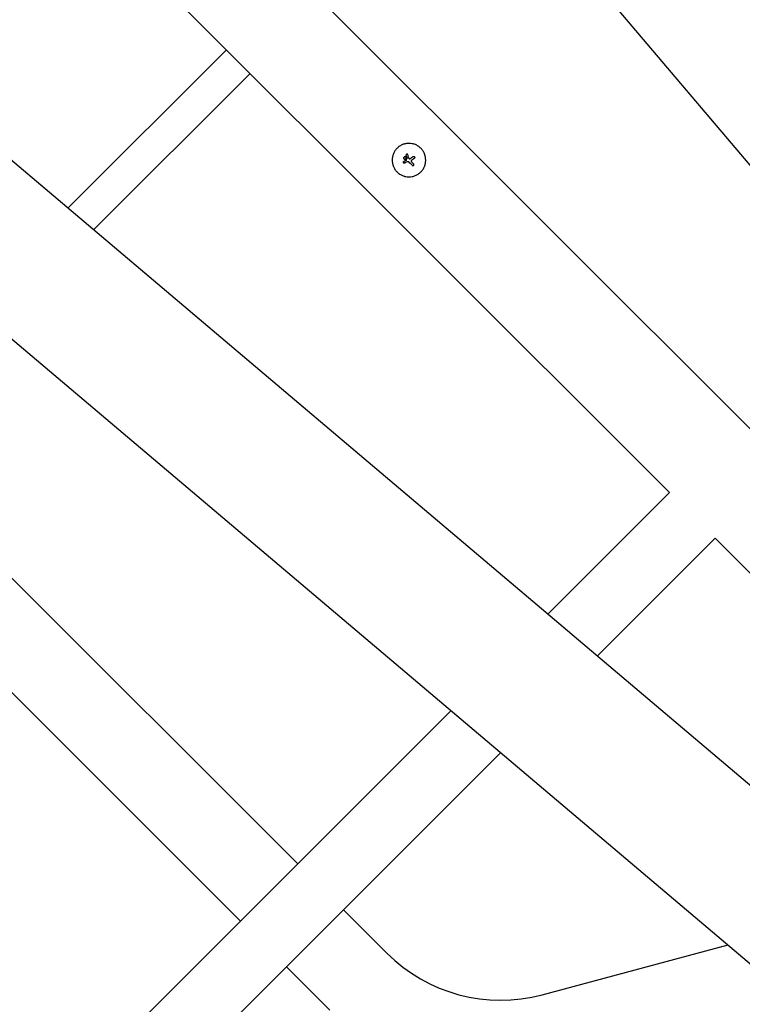
# Model space of a CAD drawing. Units: millimetres. Extents: x -11200 to 11200, y -11200 to 11200.
# Drawn here: x -2541 to -2002, y 1813 to 2547 of the extents above; entities that cross this region are included whole.
import ezdxf

# ---------------------------------------------------------------- set-up
doc = ezdxf.new("R2010")
doc.units = ezdxf.units.MM
doc.layers.add('2d', color=230, linetype='Continuous')

msp = doc.modelspace()

# ---------------------------------------------------------------- linework, layer by layer
at = {"layer": '2d'}
for p, q in [((-3680.36, 4427.51), (-1607.54, 1979.02)), ((-1791.55, 2037.01), (-3908.91, 4154.37)), ((-4235.86, 3872.01), (-1787.36, 1799.19)), ((-4304.31, 3796.84), (-1853.01, 1721.64)), ((-2056.83, 2194.67), (-2715.64, 2853.48)), ((-2992.77, 2576.35), (-2333.96, 1917.54)), ((-3035.41, 2533.71), (-2376.6, 1874.9)), ((-2505.27, 2406.94), (-2387.18, 2525.03)), ((-2486.12, 2390.74), (-2369.51, 2507.35)), ((-2252.93, 2446.96), (-2252.93, 2446.96)), ((-2255.01, 2441.52), (-2255.01, 2441.52)), ((-2254.64, 2444.89), (-2254.64, 2444.89)), ((-2254.33, 2440.5), (-2254.33, 2440.5)), ((-2253.28, 2443.53), (-2253.28, 2443.53)), ((-2253.02, 2442.53), (-2253.02, 2442.53)), ((-2252.45, 2444.17), (-2252.45, 2444.17)), ((-2252.3, 2441.33), (-2252.3, 2441.33)), ((-2248.94, 2442.62), (-2248.94, 2442.62)), ((-2247.01, 2444.04), (-2247.01, 2444.04)), ((-2246.92, 2444.11), (-2246.92, 2444.11)), ((-2247.55, 2438.78), (-2247.55, 2438.78)), ((-2056.83, 2194.67), (-2147.46, 2104.04)), ((-2022.68, 2160.52), (-2110.47, 2072.72)), ((-1845.36, 1983.2), (-2022.68, 2160.52)), ((-2806.41, 1445.09), (-2219.55, 2031.95)), ((-2182.56, 2000.63), (-2772.26, 1410.93)), ((-2299.81, 1883.39), (-2267.48, 1851.06)), ((-2151.71, 1820.04), (-2013.11, 1857.18)), ((-2342.44, 1840.75), (-2310.12, 1808.42))]:
    msp.add_line(p, q, dxfattribs=at)
msp.add_arc((-2182.73, 1935.81), 119.85, 225.00004, 285.00004, dxfattribs=at)
for centre, major_axis, ratio, start_param, end_param in [((-2251.89, 2442.41), (-11.66, 38.25), 0.000016, 4.76096, 4.815153), ((-2250.66, 2442.79), (12, -38.16), 0.000016, 1.606376, 1.673596), ((-2251.24, 2443.18), (-36.78, -15.71), 0.000007, 4.765214, 4.805051), ((-2250.73, 2441.97), (-37, -15.18), 0.000007, 4.754762, 4.795217), ((-2250.73, 2441.97), (-36.54, -14.99), 0.000007, 4.755299, 4.795127), ((-2252.76, 2443.27), (-13.02, -37.78), 0.000008, 1.551172, 1.594437), ((-2252.76, 2443.27), (-12.85, -37.31), 0.000008, 1.550923, 1.594737), ((-2251.76, 2441.94), (28.27, -28.27), 0.000018, 1.45894, 1.539215), ((-2251.76, 2441.94), (27.92, -27.92), 0.000018, 1.457517, 1.538815), ((-2251.17, 2442.88), (-32.36, -23.51), 0.000003, 4.628631, 4.664453), ((-2250.7, 2442.99), (-28.28, 28.28), 0.000018, 4.600564, 4.653506), ((-2250.26, 2441.64), (-32.21, -23.69), 0.000003, 4.625621, 4.671289)]:
    msp.add_ellipse(centre, major_axis=major_axis, ratio=ratio, start_param=start_param, end_param=end_param, dxfattribs=at)
for points, knots in [([(-2242.18, 2451.51), (-2242.76, 2452.09), (-2243.39, 2452.61), (-2244.77, 2453.53), (-2245.5, 2453.92), (-2247.01, 2454.54), (-2247.78, 2454.78), (-2249.39, 2455.09), (-2250.2, 2455.17), (-2251.43, 2455.17), (-2251.83, 2455.16), (-2252.64, 2455.08), (-2253.04, 2455.02), (-2254.24, 2454.78), (-2255.02, 2454.54), (-2256.54, 2453.92), (-2257.26, 2453.54), (-2258.29, 2452.85), (-2258.62, 2452.61), (-2259.26, 2452.08), (-2259.57, 2451.81), (-2260.15, 2451.22), (-2260.43, 2450.92), (-2260.95, 2450.28), (-2261.19, 2449.95), (-2261.65, 2449.26), (-2261.86, 2448.91), (-2262.25, 2448.19), (-2262.42, 2447.82), (-2262.73, 2447.06), (-2262.87, 2446.68), (-2263.1, 2445.9), (-2263.2, 2445.5), (-2263.44, 2444.3), (-2263.52, 2443.49), (-2263.52, 2442.27), (-2263.5, 2441.86), (-2263.42, 2441.06), (-2263.36, 2440.66), (-2263.2, 2439.85), (-2263.11, 2439.46), (-2262.87, 2438.68), (-2262.74, 2438.29), (-2262.42, 2437.54), (-2262.25, 2437.17), (-2261.96, 2436.62), (-2261.86, 2436.45), (-2261.65, 2436.09), (-2261.54, 2435.92), (-2260.97, 2435.06), (-2260.45, 2434.42), (-2259.86, 2433.84)], [0.5, 0.5, 0.5, 0.5, 0.53125, 0.53125, 0.5625, 0.5625, 0.59375, 0.59375, 0.625, 0.625, 0.640625, 0.640625, 0.65625, 0.65625, 0.6875, 0.6875, 0.71875, 0.71875, 0.734375, 0.734375, 0.75, 0.75, 0.765625, 0.765625, 0.78125, 0.78125, 0.796875, 0.796875, 0.8125, 0.8125, 0.828125, 0.828125, 0.84375, 0.84375, 0.875, 0.875, 0.890625, 0.890625, 0.90625, 0.90625, 0.921875, 0.921875, 0.9375, 0.9375, 0.953125, 0.953125, 0.9609375, 0.9609375, 0.96875, 0.96875, 1, 1, 1, 1]), ([(-2259.86, 2433.84), (-2259.57, 2433.54), (-2259.26, 2433.27), (-2258.78, 2432.87), (-2258.62, 2432.75), (-2258.29, 2432.5), (-2258.12, 2432.38), (-2257.6, 2432.04), (-2257.25, 2431.83), (-2256.53, 2431.45), (-2256.16, 2431.27), (-2255.4, 2430.96), (-2255.02, 2430.82), (-2254.44, 2430.65), (-2254.24, 2430.59), (-2253.84, 2430.5), (-2253.64, 2430.45), (-2252.64, 2430.25), (-2251.83, 2430.17), (-2250.21, 2430.17), (-2249.4, 2430.25), (-2248.2, 2430.49), (-2247.8, 2430.59), (-2247.02, 2430.83), (-2246.64, 2430.96), (-2245.88, 2431.27), (-2245.51, 2431.45), (-2244.79, 2431.83), (-2244.44, 2432.04), (-2243.41, 2432.73), (-2242.77, 2433.25), (-2241.61, 2434.41), (-2241.08, 2435.06), (-2240.16, 2436.43), (-2239.78, 2437.15), (-2239.31, 2438.29), (-2239.17, 2438.67), (-2238.99, 2439.26), (-2238.94, 2439.46), (-2238.84, 2439.85), (-2238.8, 2440.05), (-2238.68, 2440.65), (-2238.62, 2441.06), (-2238.54, 2441.86), (-2238.52, 2442.27), (-2238.52, 2443.49), (-2238.6, 2444.3), (-2238.92, 2445.89), (-2239.15, 2446.68), (-2239.78, 2448.19), (-2240.16, 2448.91), (-2241.08, 2450.3), (-2241.6, 2450.93), (-2242.18, 2451.51)], [0, 0, 0, 0, 0.015625, 0.015625, 0.0234375, 0.0234375, 0.03125, 0.03125, 0.046875, 0.046875, 0.0625, 0.0625, 0.078125, 0.078125, 0.0859375, 0.0859375, 0.09375, 0.09375, 0.125, 0.125, 0.15625, 0.15625, 0.171875, 0.171875, 0.1875, 0.1875, 0.203125, 0.203125, 0.21875, 0.21875, 0.25, 0.25, 0.28125, 0.28125, 0.3125, 0.3125, 0.328125, 0.328125, 0.3359375, 0.3359375, 0.34375, 0.34375, 0.359375, 0.359375, 0.375, 0.375, 0.40625, 0.40625, 0.4375, 0.4375, 0.46875, 0.46875, 0.5, 0.5, 0.5, 0.5]), ([(-2251.89, 2446.7), (-2251.92, 2446.78), (-2251.96, 2446.85), (-2252.06, 2446.98), (-2252.12, 2447.03), (-2252.34, 2447.14), (-2252.51, 2447.16), (-2252.82, 2447.06), (-2252.96, 2446.95), (-2253.11, 2446.66), (-2253.13, 2446.49), (-2253.08, 2446.34)], [0.000000224, 0.000000224, 0.000000224, 0.000000224, 0.000243334, 0.000243334, 0.000486444, 0.000486444, 0.000972665, 0.000972665, 0.001458885, 0.001458885, 0.001945106, 0.001945106, 0.001945106, 0.001945106]), ([(-2254.33, 2440.5), (-2254.41, 2440.47), (-2254.49, 2440.45), (-2254.65, 2440.45), (-2254.73, 2440.47), (-2254.96, 2440.56), (-2255.08, 2440.69), (-2255.21, 2440.99), (-2255.21, 2441.16), (-2255.09, 2441.47), (-2254.97, 2441.59), (-2254.82, 2441.66)], [0, 0, 0, 0, 0.000244994, 0.000244994, 0.000489988, 0.000489988, 0.000979976, 0.000979976, 0.001469963, 0.001469963, 0.001959951, 0.001959951, 0.001959951, 0.001959951]), ([(-2255.19, 2441.16), (-2255.19, 2441.15), (-2255.19, 2441.14), (-2255.2, 2441.04), (-2255.19, 2440.96), (-2255.16, 2440.88)], [0.000650319, 0.000650319, 0.000650319, 0.000650319, 0.0006877607, 0.0006877607, 0.0009352968, 0.0009352968, 0.0009352968, 0.0009352968]), ([(-2255.14, 2440.82), (-2255.14, 2440.81), (-2255.13, 2440.8), (-2255.07, 2440.69), (-2254.99, 2440.6), (-2254.89, 2440.54)], [0.0009945945, 0.0009945945, 0.0009945945, 0.0009945945, 0.001031641, 0.001031641, 0.0013755213, 0.0013755213, 0.0013755213, 0.0013755213]), ([(-2255.06, 2441.47), (-2255.06, 2441.46), (-2255.07, 2441.45), (-2255.09, 2441.43), (-2255.09, 2441.42), (-2255.1, 2441.41)], [0.00030539082, 0.00030539082, 0.00030539082, 0.00030539082, 0.00034388034, 0.00034388034, 0.00038480068, 0.00038480068, 0.00038480068, 0.00038480068]), ([(-2254.82, 2443.79), (-2254.83, 2443.81), (-2254.84, 2443.82), (-2254.89, 2443.95), (-2254.92, 2444.08), (-2254.92, 2444.33), (-2254.89, 2444.46), (-2254.8, 2444.69), (-2254.73, 2444.8), (-2254.64, 2444.89)], [0.004079352, 0.004079352, 0.004079352, 0.004079352, 0.004130875, 0.004130875, 0.004506239, 0.004506239, 0.004881602, 0.004881602, 0.005256966, 0.005256966, 0.005256966, 0.005256966]), ([(-2254.64, 2444.89), (-2254.73, 2444.8), (-2254.8, 2444.69), (-2254.89, 2444.46), (-2254.92, 2444.33), (-2254.92, 2444.08), (-2254.89, 2443.96), (-2254.8, 2443.72), (-2254.73, 2443.62), (-2254.55, 2443.44), (-2254.44, 2443.37), (-2254.21, 2443.27), (-2254.08, 2443.25), (-2253.83, 2443.25), (-2253.71, 2443.27), (-2253.48, 2443.37), (-2253.37, 2443.44), (-2253.28, 2443.53)], [0.000741504, 0.000741504, 0.000741504, 0.000741504, 0.00111697, 0.00111697, 0.001492435, 0.001492435, 0.001867901, 0.001867901, 0.002243367, 0.002243367, 0.002618833, 0.002618833, 0.002994299, 0.002994299, 0.003369764, 0.003369764, 0.00374523, 0.00374523, 0.00374523, 0.00374523]), ([(-2254.69, 2440.46), (-2254.67, 2440.46), (-2254.64, 2440.46), (-2254.58, 2440.45), (-2254.55, 2440.45), (-2254.52, 2440.45)], [0.001590905, 0.001590905, 0.001590905, 0.001590905, 0.0016680652, 0.0016680652, 0.0017653248, 0.0017653248, 0.0017653248, 0.0017653248]), ([(-2254.62, 2443.51), (-2254.63, 2443.52), (-2254.63, 2443.52), (-2254.65, 2443.54), (-2254.66, 2443.55), (-2254.67, 2443.57)], [0.00373064374, 0.00373064374, 0.00373064374, 0.00373064374, 0.00375551118, 0.00375551118, 0.00380958883, 0.00380958883, 0.00380958883, 0.00380958883]), ([(-2253.28, 2443.53), (-2253.19, 2443.62), (-2253.12, 2443.72), (-2253.03, 2443.96), (-2253, 2444.08), (-2253, 2444.33), (-2253.03, 2444.46), (-2253.12, 2444.69), (-2253.19, 2444.8), (-2253.46, 2445.06), (-2253.71, 2445.17), (-2254.09, 2445.17), (-2254.21, 2445.14), (-2254.44, 2445.05), (-2254.55, 2444.97), (-2254.64, 2444.89)], [0.00374523, 0.00374523, 0.00374523, 0.00374523, 0.004120439, 0.004120439, 0.004495648, 0.004495648, 0.004870857, 0.004870857, 0.005246066, 0.005246066, 0.005996483, 0.005996483, 0.006371692, 0.006371692, 0.006746901, 0.006746901, 0.006746901, 0.006746901]), ([(-2254.24, 2443.29), (-2254.27, 2443.3), (-2254.3, 2443.31), (-2254.33, 2443.33), (-2254.34, 2443.33), (-2254.35, 2443.33)], [0.003287357, 0.003287357, 0.003287357, 0.003287357, 0.0033801474, 0.0033801474, 0.0034078431, 0.0034078431, 0.0034078431, 0.0034078431]), ([(-2253.28, 2443.53), (-2253.37, 2443.44), (-2253.48, 2443.37), (-2253.71, 2443.27), (-2253.84, 2443.25), (-2253.98, 2443.25), (-2254.01, 2443.25), (-2254.03, 2443.25)], [0.0022540561, 0.0022540561, 0.0022540561, 0.0022540561, 0.0026294199, 0.0026294199, 0.0030047837, 0.0030047837, 0.0030731213, 0.0030731213, 0.0030731213, 0.0030731213]), ([(-2252.45, 2444.17), (-2252.45, 2444.18), (-2252.44, 2444.2), (-2252.44, 2444.22), (-2252.44, 2444.24), (-2252.45, 2444.25), (-2252.45, 2444.27)], [0.0000002194, 0.0000002194, 0.0000002194, 0.0000002194, 0.0000556971, 0.0000556971, 0.0000556971, 0.0001037569, 0.0001037569, 0.0001037569, 0.0001037569]), ([(-2252.45, 2444.27), (-2252.45, 2444.25), (-2252.44, 2444.23), (-2252.44, 2444.21), (-2252.44, 2444.21), (-2252.44, 2444.21), (-2252.44, 2444.21)], [0.00000022363, 0.00000022363, 0.00000022363, 0.00000022363, 0.00005572549, 0.00005572549, 0.00005572549, 0.00005946508, 0.00005946508, 0.00005946508, 0.00005946508]), ([(-2250.87, 2441.04), (-2250.96, 2441.13), (-2251.06, 2441.21), (-2251.29, 2441.33), (-2251.41, 2441.38), (-2251.79, 2441.45), (-2252.06, 2441.43), (-2252.3, 2441.33)], [0.000000197, 0.000000197, 0.000000197, 0.000000197, 0.000385736, 0.000385736, 0.000771274, 0.000771274, 0.001542351, 0.001542351, 0.001542351, 0.001542351]), ([(-2251.09, 2444.14), (-2251.05, 2444.02), (-2250.97, 2443.91), (-2250.76, 2443.76), (-2250.63, 2443.72), (-2250.5, 2443.72)], [0.0000002225, 0.0000002225, 0.0000002225, 0.0000002225, 0.0003881544, 0.0003881544, 0.0007760862, 0.0007760862, 0.0007760862, 0.0007760862]), ([(-2250.5, 2443.72), (-2250.37, 2443.72), (-2250.25, 2443.74), (-2250.01, 2443.8), (-2249.9, 2443.85), (-2249.79, 2443.91)], [0.0000002744, 0.0000002744, 0.0000002744, 0.0000002744, 0.0003676971, 0.0003676971, 0.0007351198, 0.0007351198, 0.0007351198, 0.0007351198]), ([(-2248.94, 2442.62), (-2249.04, 2442.54), (-2249.12, 2442.45), (-2249.24, 2442.24), (-2249.28, 2442.12), (-2249.3, 2441.87), (-2249.28, 2441.75), (-2249.19, 2441.52), (-2249.13, 2441.42), (-2249.04, 2441.33)], [0.0000002, 0.0000002, 0.0000002, 0.0000002, 0.000366055, 0.000366055, 0.000731911, 0.000731911, 0.001097767, 0.001097767, 0.001463622, 0.001463622, 0.001463622, 0.001463622]), ([(-2247.9, 2445.26), (-2247.83, 2445.32), (-2247.74, 2445.36), (-2247.56, 2445.4), (-2247.46, 2445.41), (-2247.18, 2445.38), (-2247.01, 2445.28), (-2246.76, 2445), (-2246.69, 2444.81), (-2246.71, 2444.43), (-2246.79, 2444.25), (-2246.92, 2444.11)], [0, 0, 0, 0, 0.000282695, 0.000282695, 0.000565391, 0.000565391, 0.001130781, 0.001130781, 0.001696172, 0.001696172, 0.002261563, 0.002261563, 0.002261563, 0.002261563]), ([(-2247.55, 2438.78), (-2247.48, 2438.85), (-2247.42, 2438.93), (-2247.35, 2439.11), (-2247.33, 2439.21), (-2247.33, 2439.51), (-2247.41, 2439.7), (-2247.55, 2439.84)], [0.001171678, 0.001171678, 0.001171678, 0.001171678, 0.001464417, 0.001464417, 0.001757156, 0.001757156, 0.002342634, 0.002342634, 0.002342634, 0.002342634]), ([(-2248.6, 2438.78), (-2248.53, 2438.71), (-2248.45, 2438.66), (-2248.27, 2438.58), (-2248.17, 2438.56), (-2247.88, 2438.56), (-2247.69, 2438.64), (-2247.55, 2438.78)], [0.000000198, 0.000000198, 0.000000198, 0.000000198, 0.000293068, 0.000293068, 0.000585938, 0.000585938, 0.001171678, 0.001171678, 0.001171678, 0.001171678])]:
    msp.add_open_spline(points, degree=3, knots=knots, dxfattribs=at)
for points in [[(-2254.89, 2440.54), (-2254.87, 2440.53), (-2254.85, 2440.52), (-2254.83, 2440.51)], [(-2254.64, 2441.73), (-2254.7, 2441.7), (-2254.76, 2441.68), (-2254.82, 2441.66)], [(-2254.36, 2440.49), (-2254.35, 2440.49), (-2254.34, 2440.49), (-2254.33, 2440.5)], [(-2254.33, 2440.5), (-2254.14, 2440.58), (-2253.95, 2440.66), (-2253.75, 2440.73)], [(-2253.8, 2440.72), (-2253.97, 2440.64), (-2254.15, 2440.57), (-2254.33, 2440.5)], [(-2253.18, 2442.35), (-2253.15, 2442.37), (-2253.11, 2442.39), (-2253.09, 2442.42)], [(-2253.09, 2442.42), (-2253.05, 2442.45), (-2253.03, 2442.49), (-2253.02, 2442.53)], [(-2253.02, 2442.53), (-2253.03, 2442.49), (-2253.06, 2442.45), (-2253.09, 2442.42)], [(-2252.45, 2444.18), (-2252.45, 2444.18), (-2252.45, 2444.17), (-2252.45, 2444.17)], [(-2252.3, 2441.33), (-2252.3, 2441.33), (-2252.29, 2441.33), (-2252.29, 2441.34)], [(-2251.5, 2441.4), (-2251.5, 2441.39), (-2251.49, 2441.39), (-2251.48, 2441.39)], [(-2249.79, 2443.91), (-2249.73, 2443.94), (-2249.68, 2443.97), (-2249.62, 2444.01)], [(-2247.9, 2445.26), (-2248.09, 2445.12), (-2248.28, 2444.99), (-2248.47, 2444.85)], [(-2247.01, 2444.04), (-2247.16, 2443.93), (-2247.32, 2443.81), (-2247.47, 2443.7)], [(-2246.92, 2444.11), (-2246.95, 2444.09), (-2246.98, 2444.06), (-2247.01, 2444.04)]]:
    msp.add_open_spline(points, degree=3, dxfattribs=at)

doc.saveas('drawing.dxf')
